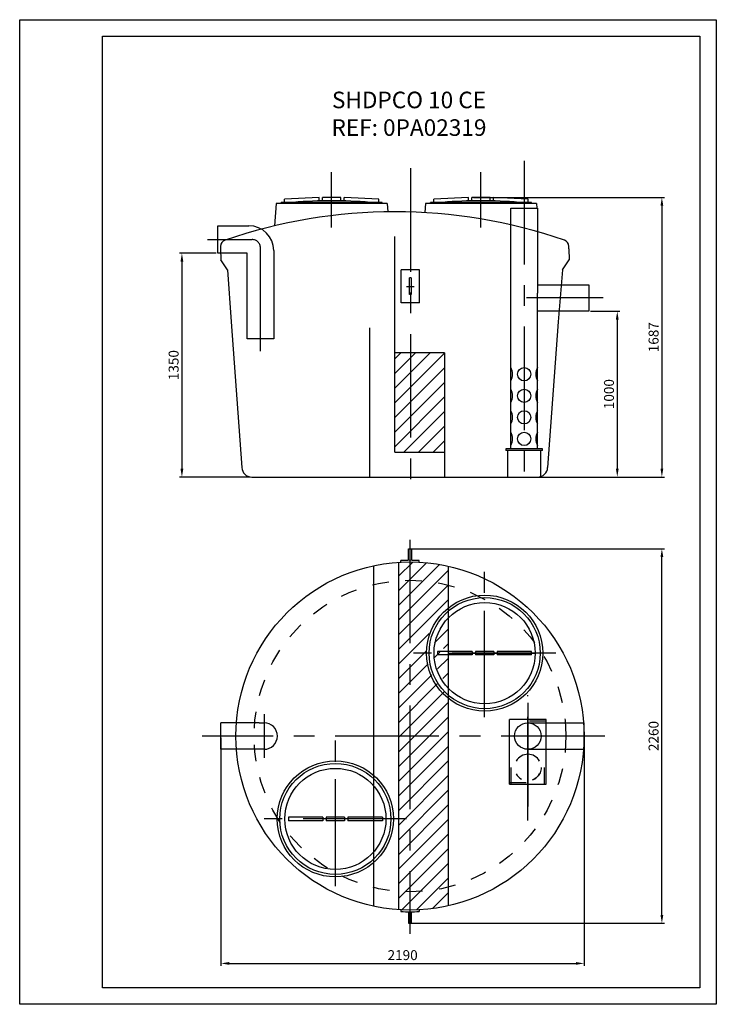
# Model space of a CAD drawing. Units: millimetres. Extents: x 12.92 to 17.12, y -4.2 to 1.74.
import ezdxf

# ---------------------------------------------------------------- set-up
doc = ezdxf.new("R2010")
doc.units = ezdxf.units.MM
doc.header["$LTSCALE"] = 0.5
for name, pattern in [('ACAD_ISO07W100', [3, 0, -3]), ('CENTRO', [2, 1.25, -0.25, 0.25, -0.25]), ('TRAZOS', [0.75, 0.5, -0.25])]:
    doc.linetypes.add(name, pattern=pattern)
for name, color, linetype in [('_TEXTO Y CAJETÍN', 64, 'Continuous'), ('COAL', 4, 'Continuous'), ('CONTORN', 7, 'Continuous'), ('COTES', 1, 'Continuous'), ('DIPOSIT', 7, 'Continuous'), ('EIX', 3, 'CENTRO'), ('FORMAT', 1, 'Continuous')]:
    doc.layers.add(name, color=color, linetype=linetype)
doc.styles.add('DIN ACO', font='arial.ttf')
doc.styles.add('ROMANS', font='romans.shx', dxfattribs={"height": 0.06})
doc.dimstyles.new('CIS2000', dxfattribs={"dimtxt": 0.06, "dimasz": 0.05, "dimexe": 0.015, "dimexo": 0.01, "dimgap": 0.02, "dimtad": 1, "dimdec": 0, "dimlfac": 1000, "dimzin": 0, "dimdsep": 46, "dimtxsty": 'ROMANS', "dimcen": 0.1, "dimazin": 0, "dimtfac": 1, "dimtdec": 0, "dimtmove": 2, "dimatfit": 3, "dimfxl": 1, "dimtolj": 1, "dimtzin": 0, "dimarcsym": 0})

# ---------------------------------------------------------------- blocks, each defined once
blk = doc.blocks.new('DIN-A4')
at = {"layer": 'FORMAT', "color": 1}
for points in [[(-0.21, 0), (0, 0), (0, -0.297), (-0.21, -0.297)], [(-0.185, -0.005), (-0.005, -0.005), (-0.005, -0.292), (-0.185, -0.292)]]:
    blk.add_lwpolyline(points, close=True, dxfattribs=at)
blk = doc.blocks.new('*D94')
at = {"layer": 'COTES', "color": 0, "lineweight": -2, "transparency": 16777216}
for p, q in [((14.1063, 0.3355), (13.884, 0.3355)), ((13.899, 0.2855), (13.899, -0.9645)), ((14.31, -1.0145), (13.884, -1.0145))]:
    blk.add_line(p, q, dxfattribs=at)
at = {"layer": 'COTES', "color": 0, "transparency": 16777216}
for points in [[(13.8907, 0.2855), (13.9074, 0.2855), (13.899, 0.3355)], [(13.8907, -0.9645), (13.9074, -0.9645), (13.899, -1.0145)]]:
    blk.add_solid(points, dxfattribs=at)
at = {"layer": 'DEFPOINTS', "color": 0, "transparency": 16777216}
for p in [(14.1163, 0.3355), (13.899, -1.0145), (14.32, -1.0145)]:
    blk.add_point(p, dxfattribs=at)
at = {"layer": 'COTES', "color": 0, "transparency": 16777216, "insert": (13.849, -0.3395), "char_height": 0.06, "attachment_point": 5, "rotation": 90, "style": 'ROMANS'}
blk.add_mtext('\\A1;1350', dxfattribs=at)
blk = doc.blocks.new('*D95')
at = {"layer": 'COTES', "color": 0, "lineweight": -2, "transparency": 16777216}
for p, q in [((16.3616, -0.0145), (16.5389, -0.0145)), ((16.5239, -0.0645), (16.5239, -0.9645)), ((16.0541, -1.0145), (16.5389, -1.0145))]:
    blk.add_line(p, q, dxfattribs=at)
at = {"layer": 'COTES', "color": 0, "transparency": 16777216}
for points in [[(16.5155, -0.0645), (16.5322, -0.0645), (16.5239, -0.0145)], [(16.5155, -0.9645), (16.5322, -0.9645), (16.5239, -1.0145)]]:
    blk.add_solid(points, dxfattribs=at)
at = {"layer": 'DEFPOINTS', "color": 0, "transparency": 16777216}
for p in [(16.3516, -0.0145), (16.0441, -1.0145), (16.5239, -1.0145)]:
    blk.add_point(p, dxfattribs=at)
at = {"layer": 'COTES', "color": 0, "transparency": 16777216, "insert": (16.4739, -0.5145), "char_height": 0.06, "attachment_point": 5, "rotation": 90, "style": 'ROMANS'}
blk.add_mtext('\\A1;1000', dxfattribs=at)
blk = doc.blocks.new('*D96')
at = {"layer": 'COTES', "color": 0, "lineweight": -2, "transparency": 16777216}
for p, q in [((14.1345, -2.5871), (14.1345, -3.9639)), ((16.325, -2.5871), (16.325, -3.9639)), ((14.1845, -3.9489), (16.275, -3.9489))]:
    blk.add_line(p, q, dxfattribs=at)
at = {"layer": 'COTES', "color": 0, "transparency": 16777216}
for points in [[(14.1845, -3.9405), (14.1845, -3.9572), (14.1345, -3.9489)], [(16.275, -3.9405), (16.275, -3.9572), (16.325, -3.9489)]]:
    blk.add_solid(points, dxfattribs=at)
at = {"layer": 'DEFPOINTS', "color": 0, "transparency": 16777216}
for p in [(14.1345, -2.5771), (16.325, -2.5771), (16.325, -3.9489)]:
    blk.add_point(p, dxfattribs=at)
at = {"layer": 'COTES', "color": 0, "transparency": 16777216, "insert": (15.2298, -3.8989), "char_height": 0.06, "attachment_point": 5, "style": 'ROMANS'}
blk.add_mtext('\\A1;2190', dxfattribs=at)
blk = doc.blocks.new('*D97')
at = {"layer": 'COTES', "color": 0, "lineweight": -2, "transparency": 16777216}
for p, q in [((15.2842, -1.4471), (16.8078, -1.4471)), ((16.7928, -3.657), (16.7928, -1.4971)), ((15.2842, -3.707), (16.8078, -3.707))]:
    blk.add_line(p, q, dxfattribs=at)
at = {"layer": 'COTES', "color": 0, "transparency": 16777216}
for points in [[(16.7845, -1.4971), (16.8012, -1.4971), (16.7928, -1.4471)], [(16.7845, -3.657), (16.8012, -3.657), (16.7928, -3.707)]]:
    blk.add_solid(points, dxfattribs=at)
at = {"layer": 'DEFPOINTS', "color": 0, "transparency": 16777216}
for p in [(15.2742, -1.4471), (16.7928, -1.4471), (15.2742, -3.707)]:
    blk.add_point(p, dxfattribs=at)
at = {"layer": 'COTES', "color": 0, "transparency": 16777216, "insert": (16.7428, -2.5771), "char_height": 0.06, "attachment_point": 5, "rotation": 90, "style": 'ROMANS'}
blk.add_mtext('\\A1;2260', dxfattribs=at)
blk = doc.blocks.new('*D98')
at = {"layer": 'COTES', "color": 0, "lineweight": -2, "transparency": 16777216}
for p, q in [((15.6569, 0.6724), (16.8078, 0.6724)), ((16.7928, 0.6224), (16.7928, -0.9645)), ((16.0541, -1.0145), (16.8078, -1.0145))]:
    blk.add_line(p, q, dxfattribs=at)
at = {"layer": 'COTES', "color": 0, "transparency": 16777216}
for points in [[(16.7845, 0.6224), (16.8012, 0.6224), (16.7928, 0.6724)], [(16.7845, -0.9645), (16.8012, -0.9645), (16.7928, -1.0145)]]:
    blk.add_solid(points, dxfattribs=at)
at = {"layer": 'DEFPOINTS', "color": 0, "transparency": 16777216}
for p in [(15.6469, 0.6724), (16.0441, -1.0145), (16.7928, -1.0145)]:
    blk.add_point(p, dxfattribs=at)
at = {"layer": 'COTES', "color": 0, "transparency": 16777216, "insert": (16.7428, -0.1711), "char_height": 0.06, "attachment_point": 5, "rotation": 90, "style": 'ROMANS'}
blk.add_mtext('\\A1;1687', dxfattribs=at)

msp = doc.modelspace()

# ---------------------------------------------------------------- hatches: boundary and pattern name
at = {"layer": 'COAL'}
h = msp.add_hatch(dxfattribs=at)
h.set_pattern_fill('ANSI31', color=256, scale=0.5, style=0)
h.set_pattern_definition([(45, (-234.8771, -180.79896), (-0.044194174, 0.044194174), [])])
h.paths.add_polyline_path([(15.1821, -0.8645), (15.2763, -0.8645), (15.2763, -0.2645), (15.1821, -0.2645)])
h.paths.add_polyline_path([(15.2763, -0.8645), (15.4821, -0.8645), (15.4821, -0.2645), (15.2763, -0.2645)])
h = msp.add_hatch(dxfattribs=at)
h.set_pattern_fill('ANSI31', color=256, scale=0.5, style=0)
h.set_pattern_definition([(45, (-234.8548, -179.28265), (-0.044194174, 0.044194174), [])])
h.paths.add_polyline_path([(15.2742, -1.5271, 0.016642), (15.2044, -1.5294), (15.2044, -1.6397, -0.018593), (15.2742, -1.6371)])
h.paths.add_polyline_path([(15.5044, -1.5526, 0.055306), (15.2742, -1.5271), (15.2742, -1.6371, -0.061921), (15.5044, -1.6657)])
h.paths.add_polyline_path([(15.2742, -1.6371, 0.018593), (15.2044, -1.6397), (15.2044, -2.5771), (15.2742, -2.5771)])
h.paths.add_polyline_path([(15.5044, -1.6657, 0.061921), (15.2742, -1.6371), (15.2742, -2.5771), (15.5044, -2.5771), (15.5044, -2.3324, -0.226688), (15.3742, -2.0601, -0.226688), (15.5044, -1.7877)])
h.paths.add_polyline_path([(15.5044, -1.8486, 0.193843), (15.4192, -2.0601), (15.4409, -2.0601), (15.4409, -2.0492), (15.5044, -2.0492)])
h.paths.add_polyline_path([(15.5044, -2.0709), (15.4409, -2.0709), (15.4409, -2.0601), (15.4192, -2.0601, 0.193843), (15.5044, -2.2715)], flags=17)
h.paths.add_polyline_path([(15.2742, -2.5771), (15.2044, -2.5771), (15.2044, -3.5145, 0.018593), (15.2742, -3.5171)])
h.paths.add_polyline_path([(15.5044, -2.5771), (15.2742, -2.5771), (15.2742, -3.5171, 0.061921), (15.5044, -3.4885)])
h.paths.add_polyline_path([(15.2742, -3.5171, -0.018593), (15.2044, -3.5145), (15.2044, -3.6248, 0.016642), (15.2742, -3.6271)])
h.paths.add_polyline_path([(15.5044, -3.4885, -0.061921), (15.2742, -3.5171), (15.2742, -3.6271, 0.055306), (15.5044, -3.6015)])

# ---------------------------------------------------------------- linework, layer by layer
for p, q in [((14.7269, 0.6724), (14.5169, 0.6609)), ((14.5169, 0.6424), (14.5169, 0.6609)), ((14.7269, 0.6514), (14.7269, 0.6724)), ((14.7469, 0.6519), (14.7469, 0.6724)), ((14.8569, 0.6724), (14.7469, 0.6724)), ((14.8569, 0.6519), (14.8569, 0.6724)), ((15.0869, 0.6609), (14.8769, 0.6724)), ((14.8769, 0.6514), (14.8769, 0.6724)), ((15.0869, 0.6424), (15.0869, 0.6609)), ((15.6269, 0.6724), (15.4169, 0.6609)), ((15.4169, 0.6424), (15.4169, 0.6609)), ((15.6269, 0.6514), (15.6269, 0.6724)), ((15.6469, 0.6519), (15.6469, 0.6724)), ((15.7569, 0.6724), (15.6469, 0.6724)), ((15.7569, 0.6519), (15.7569, 0.6724)), ((15.9869, 0.6609), (15.7769, 0.6724)), ((15.7769, 0.6514), (15.7769, 0.6724)), ((15.9869, 0.6424), (15.9869, 0.6609)), ((14.4669, 0.6355), (14.4568, 0.5008)), ((15.1369, 0.6355), (14.4669, 0.6355)), ((15.1069, 0.6424), (14.4969, 0.6424)), ((14.4969, 0.6355), (14.4969, 0.6424)), ((15.1069, 0.6355), (15.1069, 0.6424)), ((15.1369, 0.6355), (15.1407, 0.5852)), ((15.3669, 0.6355), (15.3628, 0.5803)), ((16.0369, 0.6355), (15.3669, 0.6355)), ((16.0069, 0.6424), (15.3969, 0.6424)), ((15.3969, 0.6355), (15.3969, 0.6424)), ((16.0069, 0.6355), (16.0069, 0.6424)), ((16.0369, 0.6355), (16.0391, 0.6066)), ((14.1321, 0.362), (14.1335, 0.2955)), ((16.2321, 0.362), (16.2335, 0.2955)), ((14.1735, 0.2355), (14.1335, 0.2955)), ((16.1935, 0.2355), (16.2335, 0.2955)), ((14.1735, 0.2355), (14.1963, -0.0777)), ((14.1963, -0.0777), (14.2601, -0.9575)), ((16.1679, -0.0777), (16.1041, -0.9575)), ((15.4821, -0.2645), (15.1821, -0.2645)), ((15.1821, -0.8645), (15.4821, -0.8645)), ((15.6492, -2.0662), (15.4409, -2.0662)), ((15.6492, -2.0662), (15.6492, -2.0879)), ((15.6692, -2.0662), (15.6692, -2.0879)), ((15.7792, -2.0662), (15.6692, -2.0662)), ((15.7792, -2.0662), (15.7792, -2.0879)), ((15.7992, -2.0662), (15.7992, -2.0879)), ((16.0075, -2.0662), (15.7992, -2.0662)), ((15.6492, -2.0879), (15.4409, -2.0879)), ((15.7792, -2.0879), (15.6692, -2.0879)), ((16.0075, -2.0879), (15.7992, -2.0879)), ((14.3645, -2.4971), (14.3945, -2.4971)), ((14.7492, -3.0662), (14.5409, -3.0662)), ((14.7492, -3.0879), (14.5409, -3.0879)), ((14.7492, -3.0662), (14.7492, -3.0879)), ((14.7692, -3.0662), (14.7692, -3.0879)), ((14.8792, -3.0662), (14.7692, -3.0662)), ((14.8792, -3.0879), (14.7692, -3.0879)), ((14.8792, -3.0662), (14.8792, -3.0879)), ((14.8992, -3.0662), (14.8992, -3.0879)), ((15.1075, -3.0662), (14.8992, -3.0662)), ((15.1075, -3.0879), (14.8992, -3.0879))]:
    msp.add_line(p, q)
at = {"linetype": 'Continuous'}
msp.add_line((14.32, -1.0145), (16.0441, -1.0145), dxfattribs=at)
at = {"linetype": 'ACAD_ISO07W100', "ltscale": 0.5}
for p, q in [((16.095, -2.4871), (15.875, -2.4871)), ((15.885, -2.8671), (15.885, -2.4771)), ((16.085, -2.8671), (16.085, -2.4771)), ((15.875, -2.8571), (16.095, -2.8571))]:
    msp.add_line(p, q, dxfattribs=at)
for centre, radius in [((15.7242, -2.0771), 0.35), ((15.7242, -2.0771), 0.335), ((15.7242, -2.0771), 0.305), ((15.985, -2.5771), 0.08), ((14.8242, -3.0771), 0.35), ((14.8242, -3.0771), 0.335), ((14.8242, -3.0771), 0.305)]:
    msp.add_circle(centre, radius)
msp.add_circle((15.985, -2.7671), 0.08, dxfattribs=at)
for centre, radius, start, end in [((14.8019, -1.9976), 2.65, 85.02089, 94.97911), ((15.7019, -1.9976), 2.65, 85.02089, 94.97911), ((15.8077, -0.3945), 0.085, 331.92751, 28.07249), ((16.1177, -0.3945), 0.085, 151.92751, 208.07249), ((15.8077, -0.5245), 0.085, 331.92751, 28.07249), ((16.1177, -0.5245), 0.085, 151.92751, 208.07249), ((15.8077, -0.6545), 0.085, 331.92751, 28.07249), ((16.1177, -0.6545), 0.085, 151.92751, 208.07249), ((15.8077, -0.7845), 0.085, 331.92751, 28.07249), ((16.1177, -0.7845), 0.085, 151.92751, 208.07249), ((14.32, -0.9545), 0.06, 182.79055, 270), ((16.0441, -0.9545), 0.06, 270, 357.20945), ((15.985, -2.7671), 0.08, 28.95502, 151.04498), ((15.985, -2.7671), 0.08, 208.95502, 241.04498), ((15.985, -2.7671), 0.08, 298.95502, 331.04498)]:
    msp.add_arc(centre, radius, start, end)
at = {"layer": 'CONTORN'}
for p, q in [((15.8827, -0.8445), (15.8827, 0.6066)), ((15.8827, 0.6066), (16.0427, 0.6066)), ((16.0427, 0.6066), (16.0427, 0.0955)), ((14.1163, 0.3355), (14.1163, 0.5005)), ((14.1163, 0.5005), (14.3022, 0.5005)), ((15.1821, -0.8645), (15.1821, 0.4355)), ((14.2922, 0.3355), (14.1163, 0.3355)), ((14.2922, -0.1811), (14.2922, 0.3355)), ((14.4522, 0.3514), (14.4522, -0.1811)), ((15.2213, 0.0366), (15.2213, 0.2363)), ((15.3313, 0.2363), (15.2213, 0.2363)), ((15.2713, 0.0866), (15.2713, 0.1864)), ((15.2813, 0.1864), (15.2713, 0.1864)), ((15.2813, 0.1864), (15.2813, 0.0866)), ((15.3313, 0.0366), (15.3313, 0.2363)), ((16.0427, 0.1455), (16.3516, 0.1455)), ((16.3516, 0.1455), (16.3516, -0.0145)), ((15.2813, 0.0866), (15.2713, 0.0866)), ((16.0427, -0.8445), (16.0427, 0.0955)), ((16.0427, -0.8445), (16.0427, 0.0955)), ((15.3313, 0.0366), (15.2213, 0.0366)), ((16.3516, -0.0145), (16.0427, -0.0145)), ((15.0321, -1.0145), (15.0321, -0.1145)), ((14.4522, -0.1811), (14.2922, -0.1811)), ((15.8527, -0.8445), (15.8527, -0.8545)), ((16.0727, -0.8445), (15.8527, -0.8445)), ((16.0727, -0.8545), (15.8527, -0.8545)), ((15.8627, -0.8545), (15.8627, -1.0085)), ((16.0627, -1.0085), (16.0627, -0.8545)), ((16.0727, -0.8545), (16.0727, -0.8445)), ((15.8527, -1.0145), (16.0727, -1.0145)), ((15.8687, -1.0145), (16.0567, -1.0145)), ((15.2642, -1.4471), (15.2842, -1.4471)), ((15.2642, -1.5171), (15.2642, -1.4471)), ((15.2842, -1.4471), (15.2842, -1.5171)), ((15.2044, -1.5294), (15.2044, -3.6248)), ((15.2192, -1.5285), (15.2192, -1.5185)), ((15.3292, -1.5285), (15.3292, -1.5185)), ((15.0544, -1.5503), (15.0544, -3.6038)), ((15.5044, -1.5526), (15.5044, -3.6015)), ((15.875, -2.8671), (15.875, -2.4771)), ((16.095, -2.4771), (15.875, -2.4771)), ((16.095, -2.8671), (16.095, -2.4771)), ((14.3645, -2.4971), (14.1345, -2.4971)), ((14.1345, -2.6571), (14.1345, -2.4971)), ((15.985, -2.4971), (16.325, -2.4971)), ((16.325, -2.6571), (16.325, -2.4971)), ((16.325, -2.6396), (16.325, -2.5146)), ((15.2742, -2.5771), (15.2742, -2.5771)), ((14.3945, -2.6571), (14.1345, -2.6571)), ((15.985, -2.6571), (16.325, -2.6571)), ((15.875, -2.8671), (16.095, -2.8671)), ((15.2192, -3.6256), (15.2192, -3.6356)), ((15.2642, -3.637), (15.2642, -3.707)), ((15.2842, -3.707), (15.2842, -3.637)), ((15.3292, -3.6256), (15.3292, -3.6356)), ((15.2642, -3.707), (15.2842, -3.707))]:
    msp.add_line(p, q, dxfattribs=at)
for centre, radius in [((15.9627, -0.3945), 0.04), ((15.9627, -0.5245), 0.04), ((15.9627, -0.6545), 0.04), ((15.9627, -0.7845), 0.04), ((15.2742, -2.5771), 1.05)]:
    msp.add_circle(centre, radius, dxfattribs=at)
at = {"layer": 'CONTORN', "linetype": 'TRAZOS', "ltscale": 0.02}
msp.add_circle((15.2742, -2.5771), 0.94, dxfattribs=at)
at = {"layer": 'CONTORN'}
for centre, radius, start, end in [((14.3022, 0.3514), 0.15, 0, 90), ((15.8687, -1.0085), 0.006, 180, 270), ((16.0567, -1.0085), 0.006, 270, 0), ((15.2742, -2.5771), 1.06, 87.02577, 92.97423), ((14.3945, -2.5771), 0.08, 270, 90), ((15.2742, -2.5771), 1.06, 267.02577, 272.97423)]:
    msp.add_arc(centre, radius, start, end, dxfattribs=at)
at = {"layer": 'DIPOSIT'}
for p, q in [((14.1321, 0.3755), (14.1321, 0.3769)), ((14.1321, 0.3755), (14.1321, 0.3769)), ((14.1321, 0.3755), (14.1321, 0.362)), ((16.2321, 0.3755), (16.2321, 0.3769)), ((16.2321, 0.362), (16.2321, 0.3755)), ((16.2321, 0.362), (16.2321, 0.367)), ((16.1935, 0.2355), (16.1679, -0.0777)), ((15.4821, -0.2645), (15.4821, -1.0145)), ((15.4821, -0.8645), (15.4821, -1.0145)), ((15.4821, -0.8645), (15.4821, -1.0145)), ((15.4409, -2.0662), (15.4409, -2.0879)), ((16.0075, -2.0879), (16.0075, -2.0662)), ((14.5409, -3.0662), (14.5409, -3.0879)), ((15.1075, -3.0662), (15.1075, -3.0879))]:
    msp.add_line(p, q, dxfattribs=at)
for centre, radius, start, end in [((15.1821, -2.5645), 3.15, 71.04903, 108.95097), ((14.1721, 0.3769), 0.04, 108.95097, 180), ((16.1921, 0.3769), 0.04, 0, 71.04903)]:
    msp.add_arc(centre, radius, start, end, dxfattribs=at)
at = {"layer": 'EIX'}
for p, q in [((15.9627, 0.8928), (15.9627, -1.0578)), ((15.2763, 0.8482), (15.2763, -1.1157)), ((14.8019, 0.4899), (14.8019, 0.8236)), ((15.7019, 0.4899), (15.7019, 0.8236)), ((14.0523, 0.418), (14.3222, 0.418)), ((14.3722, -0.2555), (14.3722, 0.368)), ((15.2524, 0.1355), (15.3002, 0.1355)), ((16.4398, 0.0655), (15.976, 0.0655)), ((15.2742, -1.3927), (15.2742, -3.7705)), ((15.7242, -2.4458), (15.7242, -1.5861)), ((15.7242, -2.4628), (15.7242, -1.6032)), ((16.1541, -2.0771), (15.2944, -2.0771)), ((15.5044, -2.0771), (16.0242, -2.0771)), ((15.985, -3.0871), (15.985, -2.33)), ((15.985, -2.3772), (15.985, -3.0346)), ((15.985, -2.3772), (15.985, -3.0346)), ((14.3945, -2.4458), (14.3945, -2.7083)), ((14.3945, -2.4581), (14.3945, -2.6961)), ((16.4484, -2.5771), (14.0218, -2.5771)), ((14.8242, -3.4628), (14.8242, -2.6031)), ((14.8242, -3.4828), (14.8242, -2.6232)), ((15.2541, -3.0771), (14.3944, -3.0771))]:
    msp.add_line(p, q, dxfattribs=at)
msp.add_arc((14.3222, 0.368), 0.05, 0, 90, dxfattribs=at)

# ---------------------------------------------------------------- block references
at = {"layer": 'FORMAT', "xscale": 20, "yscale": 20, "zscale": 20}
msp.add_blockref('DIN-A4', (17.121, 1.7444), dxfattribs=at)

# ---------------------------------------------------------------- texts
at = {"layer": '_TEXTO Y CAJETÍN', "insert": (-7.8182, 1.3103), "char_height": 0.1, "attachment_point": 1, "style": 'DIN ACO'}
msp.add_mtext_dynamic_manual_height_columns('\\pxqc;SHDPCO 10 CE\\PREF: 0PA02319', width=46.172498, gutter_width=12.5, heights=[0], dxfattribs=at)

# ---------------------------------------------------------------- dimensions: what is measured, and where the dimension line sits
at = {"layer": 'COTES'}
for base, p1, p2, picture, middle in [((16.7928, -1.0145), (15.6469, 0.6724), (16.0441, -1.0145), '*D98', (16.7428, -0.1711)), ((13.899, -1.0145), (14.1163, 0.3355), (14.32, -1.0145), '*D94', (13.849, -0.3395)), ((16.5239, -1.0145), (16.3516, -0.0145), (16.0441, -1.0145), '*D95', (16.4739, -0.5145)), ((16.7928, -1.4471), (15.2742, -3.707), (15.2742, -1.4471), '*D97', (16.7428, -2.5771))]:
    dim = msp.add_linear_dim(base=base, p1=p1, p2=p2, angle=90, dimstyle='CIS2000', dxfattribs=at)
    dim.commit()
    dim.dimension.update_dxf_attribs({"geometry": picture, "text_midpoint": middle})
dim = msp.add_linear_dim(base=(16.32499, -3.94886), p1=(14.13454, -2.57708), p2=(16.32499, -2.57708), dimstyle='CIS2000', dxfattribs=at)
dim.commit()
dim.dimension.update_dxf_attribs({"geometry": '*D96', "text_midpoint": (15.22977, -3.89886)})

doc.saveas('drawing.dxf')
